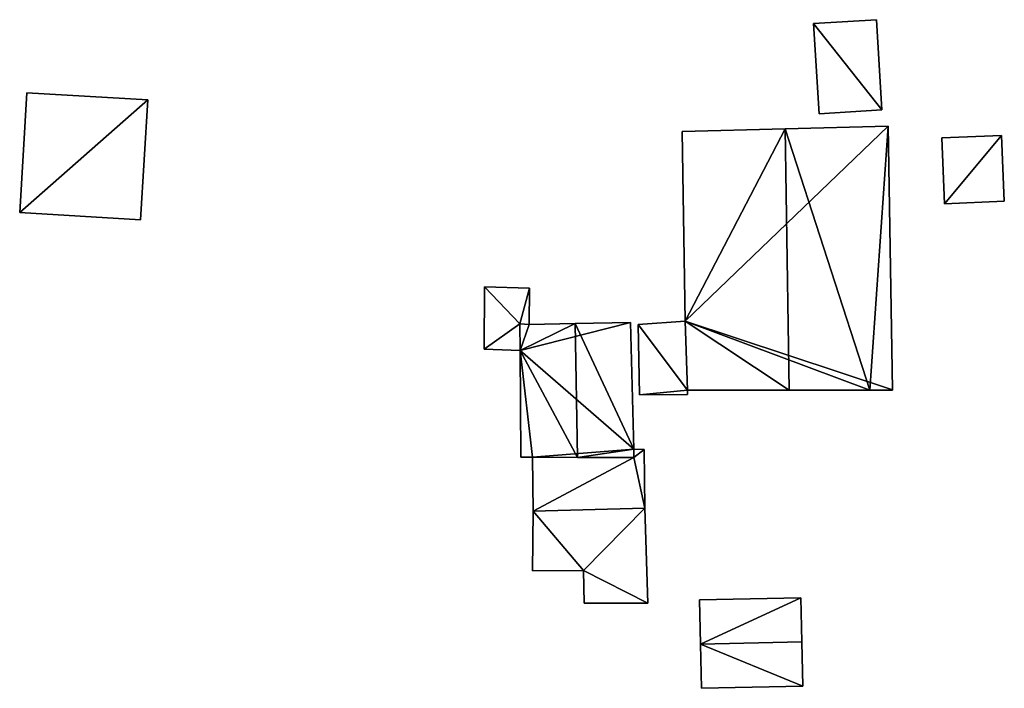
# Model space of a CAD drawing. Units: metres. Extents: x 72492 to 73163, y 351483 to 352007.
# Drawn here: x 72869 to 72913, y 351721 to 351751 of the extents above; entities that cross this region are included whole.
import ezdxf

# ---------------------------------------------------------------- set-up
doc = ezdxf.new("R2010")
doc.units = ezdxf.units.M
for name, color, linetype in [('FacadeFaces', 33, 'Continuous'), ('FloorBoundary', 4, 'Continuous'), ('FloorFaces', 250, 'Continuous'), ('OuterEaves', 4, 'Continuous'), ('RoofFaces', 24, 'Continuous'), ('RoofLines', 2, 'Continuous')]:
    doc.layers.add(name, color=color, linetype=linetype)

msp = doc.modelspace()

# ---------------------------------------------------------------- linework, layer by layer
at = {"layer": 'FacadeFaces'}
for points in [[(72907.215, 351751.03, 255.725), (72904.406, 351750.861, 253.528), (72904.406, 351750.861, 255.725), (72907.215, 351751.03, 255.725)], [(72907.215, 351751.03, 253.528), (72904.406, 351750.861, 253.528), (72907.215, 351751.03, 255.725), (72907.215, 351751.03, 253.528)], [(72904.406, 351750.861, 255.725), (72904.648, 351746.834, 253.528), (72904.648, 351746.834, 255.725), (72904.406, 351750.861, 255.725)], [(72904.406, 351750.861, 253.528), (72904.648, 351746.834, 253.528), (72904.406, 351750.861, 255.725), (72904.406, 351750.861, 253.528)], [(72907.457, 351747.003, 255.725), (72907.457, 351747.003, 253.528), (72907.215, 351751.03, 255.725), (72907.457, 351747.003, 255.725)], [(72907.215, 351751.03, 255.725), (72907.457, 351747.003, 253.528), (72907.215, 351751.03, 253.528), (72907.215, 351751.03, 255.725)], [(72869.272, 351747.77, 261.967), (72869.272, 351747.77, 257.505), (72868.954, 351742.426, 260.932), (72869.272, 351747.77, 261.967)], [(72869.272, 351747.77, 257.505), (72868.954, 351742.426, 257.505), (72868.954, 351742.426, 260.932), (72869.272, 351747.77, 257.505)], [(72874.671, 351747.449, 261.967), (72874.671, 351747.449, 257.505), (72869.272, 351747.77, 261.967), (72874.671, 351747.449, 261.967)], [(72869.272, 351747.77, 261.967), (72874.671, 351747.449, 257.505), (72869.272, 351747.77, 257.505), (72869.272, 351747.77, 261.967)], [(72874.354, 351742.105, 260.932), (72874.671, 351747.449, 257.505), (72874.671, 351747.449, 261.967), (72874.354, 351742.105, 260.932)], [(72874.354, 351742.105, 257.505), (72874.671, 351747.449, 257.505), (72874.354, 351742.105, 260.932), (72874.354, 351742.105, 257.505)], [(72904.648, 351746.834, 255.725), (72907.457, 351747.003, 253.528), (72907.457, 351747.003, 255.725), (72904.648, 351746.834, 255.725)], [(72904.648, 351746.834, 253.528), (72907.457, 351747.003, 253.528), (72904.648, 351746.834, 255.725), (72904.648, 351746.834, 253.528)], [(72903.13, 351746.165, 256.908), (72903.13, 351746.165, 253.133), (72898.539, 351746.045, 255.697), (72903.13, 351746.165, 256.908)], [(72898.539, 351746.045, 255.697), (72903.13, 351746.165, 253.133), (72898.539, 351746.045, 253.133), (72898.539, 351746.045, 255.697)], [(72898.539, 351746.045, 255.697), (72898.666, 351737.582, 253.133), (72898.666, 351737.582, 255.697), (72898.539, 351746.045, 255.697)], [(72898.539, 351746.045, 253.133), (72898.666, 351737.582, 253.133), (72898.539, 351746.045, 255.697), (72898.539, 351746.045, 253.133)], [(72907.739, 351746.285, 255.693), (72903.13, 351746.165, 253.133), (72903.13, 351746.165, 256.908), (72907.739, 351746.285, 255.693)], [(72907.739, 351746.285, 253.133), (72903.13, 351746.165, 253.133), (72907.739, 351746.285, 255.693), (72907.739, 351746.285, 253.133)], [(72907.92, 351734.518, 255.693), (72907.739, 351746.285, 253.133), (72907.739, 351746.285, 255.693), (72907.92, 351734.518, 255.693)], [(72907.92, 351734.518, 253.133), (72907.739, 351746.285, 253.133), (72907.92, 351734.518, 255.693), (72907.92, 351734.518, 253.133)], [(72912.797, 351745.865, 254.894), (72912.797, 351745.865, 253.02), (72910.133, 351745.754, 254.894), (72912.797, 351745.865, 254.894)], [(72910.133, 351745.754, 254.894), (72912.797, 351745.865, 253.02), (72910.133, 351745.754, 253.02), (72910.133, 351745.754, 254.894)], [(72910.133, 351745.754, 254.894), (72910.255, 351742.819, 253.02), (72910.255, 351742.819, 254.894), (72910.133, 351745.754, 254.894)], [(72910.133, 351745.754, 253.02), (72910.255, 351742.819, 253.02), (72910.133, 351745.754, 254.894), (72910.133, 351745.754, 253.02)], [(72912.919, 351742.929, 254.894), (72912.797, 351745.865, 253.02), (72912.797, 351745.865, 254.894), (72912.919, 351742.929, 254.894)], [(72912.919, 351742.929, 253.02), (72912.797, 351745.865, 253.02), (72912.919, 351742.929, 254.894), (72912.919, 351742.929, 253.02)], [(72910.255, 351742.819, 254.894), (72912.919, 351742.929, 253.02), (72912.919, 351742.929, 254.894), (72910.255, 351742.819, 254.894)], [(72910.255, 351742.819, 253.02), (72912.919, 351742.929, 253.02), (72910.255, 351742.819, 254.894), (72910.255, 351742.819, 253.02)], [(72868.954, 351742.426, 260.932), (72874.354, 351742.105, 257.505), (72874.354, 351742.105, 260.932), (72868.954, 351742.426, 260.932)], [(72868.954, 351742.426, 257.505), (72874.354, 351742.105, 257.505), (72868.954, 351742.426, 260.932), (72868.954, 351742.426, 257.505)], [(72889.709, 351739.104, 256.825), (72889.687, 351736.32, 255.476), (72889.687, 351736.32, 256.825), (72889.709, 351739.104, 256.825)], [(72889.709, 351739.104, 255.476), (72889.687, 351736.32, 255.476), (72889.709, 351739.104, 256.825), (72889.709, 351739.104, 255.476)], [(72891.721, 351739.048, 256.825), (72889.709, 351739.104, 255.476), (72889.709, 351739.104, 256.825), (72891.721, 351739.048, 256.825)], [(72891.721, 351739.048, 255.476), (72889.709, 351739.104, 255.476), (72891.721, 351739.048, 256.825), (72891.721, 351739.048, 255.476)], [(72891.705, 351737.43, 256.825), (72891.721, 351739.048, 255.476), (72891.721, 351739.048, 256.825), (72891.705, 351737.43, 256.825)], [(72891.705, 351737.43, 255.476), (72891.721, 351739.048, 255.476), (72891.705, 351737.43, 256.825), (72891.705, 351737.43, 255.476)], [(72891.286, 351737.453, 257.475), (72891.3, 351736.262, 254.288), (72891.3, 351736.262, 257.475), (72891.286, 351737.453, 257.475)], [(72891.286, 351737.453, 254.288), (72891.3, 351736.262, 254.288), (72891.286, 351737.453, 257.475), (72891.286, 351737.453, 254.288)], [(72891.705, 351737.43, 257.614), (72891.705, 351737.43, 254.288), (72891.286, 351737.453, 257.475), (72891.705, 351737.43, 257.614)], [(72891.286, 351737.453, 257.475), (72891.705, 351737.43, 254.288), (72891.286, 351737.453, 254.288), (72891.286, 351737.453, 257.475)], [(72891.3, 351736.262, 256.825), (72891.286, 351737.453, 255.476), (72891.286, 351737.453, 256.825), (72891.3, 351736.262, 256.825)], [(72891.3, 351736.262, 255.476), (72891.286, 351737.453, 255.476), (72891.3, 351736.262, 256.825), (72891.3, 351736.262, 255.476)], [(72891.286, 351737.453, 256.825), (72891.286, 351737.453, 255.476), (72891.705, 351737.43, 256.825), (72891.286, 351737.453, 256.825)], [(72891.705, 351737.43, 256.825), (72891.286, 351737.453, 255.476), (72891.705, 351737.43, 255.476), (72891.705, 351737.43, 256.825)], [(72893.759, 351737.471, 258.294), (72893.759, 351737.471, 254.288), (72891.705, 351737.43, 257.614), (72893.759, 351737.471, 258.294)], [(72893.759, 351737.471, 254.288), (72891.705, 351737.43, 254.288), (72891.705, 351737.43, 257.614), (72893.759, 351737.471, 254.288)], [(72896.222, 351737.519, 257.478), (72893.759, 351737.471, 254.288), (72893.759, 351737.471, 258.294), (72896.222, 351737.519, 257.478)], [(72896.222, 351737.519, 254.288), (72893.759, 351737.471, 254.288), (72896.222, 351737.519, 257.478), (72896.222, 351737.519, 254.288)], [(72896.371, 351731.863, 257.468), (72896.222, 351737.519, 254.288), (72896.222, 351737.519, 257.478), (72896.371, 351731.863, 257.468)], [(72896.371, 351731.863, 254.288), (72896.222, 351737.519, 254.288), (72896.371, 351731.863, 257.468), (72896.371, 351731.863, 254.288)], [(72898.666, 351737.582, 255.202), (72896.571, 351737.426, 253.58), (72896.571, 351737.426, 255.202), (72898.666, 351737.582, 255.202)], [(72898.666, 351737.582, 253.58), (72896.571, 351737.426, 253.58), (72898.666, 351737.582, 255.202), (72898.666, 351737.582, 253.58)], [(72896.571, 351737.426, 255.202), (72896.571, 351737.426, 253.58), (72896.63, 351734.295, 255.202), (72896.571, 351737.426, 255.202)], [(72896.63, 351734.295, 255.202), (72896.571, 351737.426, 253.58), (72896.63, 351734.295, 253.58), (72896.63, 351734.295, 255.202)], [(72898.666, 351737.582, 255.697), (72898.777, 351734.5, 253.133), (72898.777, 351734.5, 255.713), (72898.666, 351737.582, 255.697)], [(72898.666, 351737.582, 253.133), (72898.777, 351734.5, 253.133), (72898.666, 351737.582, 255.697), (72898.666, 351737.582, 253.133)], [(72898.777, 351734.5, 255.202), (72898.666, 351737.582, 253.58), (72898.666, 351737.582, 255.202), (72898.777, 351734.5, 255.202)], [(72898.777, 351734.5, 253.58), (72898.666, 351737.582, 253.58), (72898.777, 351734.5, 255.202), (72898.777, 351734.5, 253.58)], [(72889.687, 351736.32, 256.825), (72891.3, 351736.262, 255.476), (72891.3, 351736.262, 256.825), (72889.687, 351736.32, 256.825)], [(72889.687, 351736.32, 255.476), (72891.3, 351736.262, 255.476), (72889.687, 351736.32, 256.825), (72889.687, 351736.32, 255.476)], [(72891.3, 351736.262, 257.475), (72891.3, 351736.262, 254.288), (72891.338, 351731.505, 257.467), (72891.3, 351736.262, 257.475)], [(72891.3, 351736.262, 254.288), (72891.338, 351731.505, 254.288), (72891.338, 351731.505, 257.467), (72891.3, 351736.262, 254.288)], [(72907.92, 351734.49, 255.693), (72907.92, 351734.49, 253.133), (72907.92, 351734.518, 255.693), (72907.92, 351734.49, 255.693)], [(72907.92, 351734.49, 253.133), (72907.92, 351734.518, 253.133), (72907.92, 351734.518, 255.693), (72907.92, 351734.49, 253.133)], [(72896.63, 351734.295, 255.202), (72898.777, 351734.3, 253.58), (72898.777, 351734.3, 255.202), (72896.63, 351734.295, 255.202)], [(72896.63, 351734.295, 253.58), (72898.777, 351734.3, 253.58), (72896.63, 351734.295, 255.202), (72896.63, 351734.295, 253.58)], [(72898.777, 351734.5, 255.713), (72903.309, 351734.495, 253.133), (72903.309, 351734.495, 256.908), (72898.777, 351734.5, 255.713)], [(72898.777, 351734.5, 253.133), (72903.309, 351734.495, 253.133), (72898.777, 351734.5, 255.713), (72898.777, 351734.5, 253.133)], [(72898.777, 351734.3, 255.202), (72898.777, 351734.5, 253.58), (72898.777, 351734.5, 255.202), (72898.777, 351734.3, 255.202)], [(72898.777, 351734.3, 253.58), (72898.777, 351734.5, 253.58), (72898.777, 351734.3, 255.202), (72898.777, 351734.3, 253.58)], [(72903.309, 351734.495, 256.908), (72903.309, 351734.495, 253.133), (72906.909, 351734.491, 255.959), (72903.309, 351734.495, 256.908)], [(72903.309, 351734.495, 253.133), (72906.909, 351734.491, 253.133), (72906.909, 351734.491, 255.959), (72903.309, 351734.495, 253.133)], [(72906.909, 351734.491, 255.959), (72906.909, 351734.491, 253.133), (72907.92, 351734.49, 255.693), (72906.909, 351734.491, 255.959)], [(72906.909, 351734.491, 253.133), (72907.92, 351734.49, 253.133), (72907.92, 351734.49, 255.693), (72906.909, 351734.491, 253.133)], [(72891.338, 351731.505, 257.467), (72891.856, 351731.503, 254.288), (72891.856, 351731.503, 257.639), (72891.338, 351731.505, 257.467)], [(72891.338, 351731.505, 254.288), (72891.856, 351731.503, 254.288), (72891.338, 351731.505, 257.467), (72891.338, 351731.505, 254.288)], [(72891.856, 351731.503, 257.639), (72893.859, 351731.498, 254.288), (72893.859, 351731.498, 258.302), (72891.856, 351731.503, 257.639)], [(72891.856, 351731.503, 254.288), (72893.859, 351731.498, 254.288), (72891.856, 351731.503, 257.639), (72891.856, 351731.503, 254.288)], [(72896.37, 351731.492, 255.503), (72891.856, 351731.503, 253.984), (72891.856, 351731.503, 255.503), (72896.37, 351731.492, 255.503)], [(72896.37, 351731.492, 253.984), (72891.856, 351731.503, 253.984), (72896.37, 351731.492, 255.503), (72896.37, 351731.492, 253.984)], [(72891.856, 351731.503, 255.503), (72891.882, 351729.1, 253.984), (72891.882, 351729.1, 255.503), (72891.856, 351731.503, 255.503)], [(72891.856, 351731.503, 253.984), (72891.882, 351729.1, 253.984), (72891.856, 351731.503, 255.503), (72891.856, 351731.503, 253.984)], [(72893.859, 351731.498, 258.302), (72893.859, 351731.498, 254.288), (72896.37, 351731.492, 257.471), (72893.859, 351731.498, 258.302)], [(72893.859, 351731.498, 254.288), (72896.37, 351731.492, 254.288), (72896.37, 351731.492, 257.471), (72893.859, 351731.498, 254.288)], [(72896.37, 351731.492, 257.471), (72896.37, 351731.492, 254.288), (72896.371, 351731.863, 257.468), (72896.37, 351731.492, 257.471)], [(72896.37, 351731.492, 254.288), (72896.371, 351731.863, 254.288), (72896.371, 351731.863, 257.468), (72896.37, 351731.492, 254.288)], [(72896.371, 351731.863, 255.503), (72896.37, 351731.492, 253.984), (72896.37, 351731.492, 255.503), (72896.371, 351731.863, 255.503)], [(72896.371, 351731.863, 253.984), (72896.37, 351731.492, 253.984), (72896.371, 351731.863, 255.503), (72896.371, 351731.863, 253.984)], [(72896.843, 351731.841, 255.503), (72896.371, 351731.863, 253.984), (72896.371, 351731.863, 255.503), (72896.843, 351731.841, 255.503)], [(72896.843, 351731.841, 253.984), (72896.371, 351731.863, 253.984), (72896.843, 351731.841, 255.503), (72896.843, 351731.841, 253.984)], [(72896.861, 351729.228, 255.503), (72896.861, 351729.228, 253.984), (72896.843, 351731.841, 255.503), (72896.861, 351729.228, 255.503)], [(72896.843, 351731.841, 255.503), (72896.861, 351729.228, 253.984), (72896.843, 351731.841, 253.984), (72896.843, 351731.841, 255.503)], [(72891.882, 351729.1, 255.566), (72891.854, 351726.432, 253.906), (72891.854, 351726.432, 255.582), (72891.882, 351729.1, 255.566)], [(72891.882, 351729.1, 253.906), (72891.854, 351726.432, 253.906), (72891.882, 351729.1, 255.566), (72891.882, 351729.1, 253.906)], [(72896.861, 351729.228, 254.84), (72891.882, 351729.1, 253.906), (72891.882, 351729.1, 255.566), (72896.861, 351729.228, 254.84)], [(72896.861, 351729.228, 253.906), (72891.882, 351729.1, 253.906), (72896.861, 351729.228, 254.84), (72896.861, 351729.228, 253.906)], [(72891.882, 351729.1, 255.503), (72896.861, 351729.228, 253.984), (72896.861, 351729.228, 255.503), (72891.882, 351729.1, 255.503)], [(72891.882, 351729.1, 253.984), (72896.861, 351729.228, 253.984), (72891.882, 351729.1, 255.503), (72891.882, 351729.1, 253.984)], [(72897, 351724.992, 254.84), (72896.861, 351729.228, 253.906), (72896.861, 351729.228, 254.84), (72897, 351724.992, 254.84)], [(72897, 351724.992, 253.906), (72896.861, 351729.228, 253.906), (72897, 351724.992, 254.84), (72897, 351724.992, 253.906)], [(72891.854, 351726.432, 255.582), (72891.854, 351726.432, 253.906), (72894.132, 351726.453, 255.251), (72891.854, 351726.432, 255.582)], [(72891.854, 351726.432, 253.906), (72894.132, 351726.453, 253.906), (72894.132, 351726.453, 255.251), (72891.854, 351726.432, 253.906)], [(72894.132, 351726.453, 255.251), (72894.156, 351724.983, 253.906), (72894.156, 351724.983, 255.254), (72894.132, 351726.453, 255.251)], [(72894.132, 351726.453, 255.251), (72894.132, 351726.453, 253.906), (72894.156, 351724.983, 253.906), (72894.132, 351726.453, 255.251)], [(72894.156, 351724.983, 255.254), (72894.156, 351724.983, 253.906), (72897, 351724.992, 254.84), (72894.156, 351724.983, 255.254)], [(72894.156, 351724.983, 253.906), (72897, 351724.992, 253.906), (72897, 351724.992, 254.84), (72894.156, 351724.983, 253.906)], [(72903.837, 351725.235, 255.438), (72903.837, 351725.235, 252.985), (72899.304, 351725.135, 255.438), (72903.837, 351725.235, 255.438)], [(72899.304, 351725.135, 255.438), (72903.837, 351725.235, 252.985), (72899.304, 351725.135, 252.985), (72899.304, 351725.135, 255.438)], [(72899.304, 351725.135, 255.438), (72899.348, 351723.163, 252.985), (72899.348, 351723.163, 255.636), (72899.304, 351725.135, 255.438)], [(72899.304, 351725.135, 252.985), (72899.348, 351723.163, 252.985), (72899.304, 351725.135, 255.438), (72899.304, 351725.135, 252.985)], [(72903.881, 351723.263, 255.636), (72903.881, 351723.263, 252.985), (72903.837, 351725.235, 255.438), (72903.881, 351723.263, 255.636)], [(72903.881, 351723.263, 252.985), (72903.837, 351725.235, 252.985), (72903.837, 351725.235, 255.438), (72903.881, 351723.263, 252.985)], [(72899.348, 351723.163, 255.636), (72899.348, 351723.163, 252.985), (72899.391, 351721.191, 255.438), (72899.348, 351723.163, 255.636)], [(72899.348, 351723.163, 252.985), (72899.391, 351721.191, 252.985), (72899.391, 351721.191, 255.438), (72899.348, 351723.163, 252.985)], [(72903.924, 351721.291, 255.438), (72903.881, 351723.263, 252.985), (72903.881, 351723.263, 255.636), (72903.924, 351721.291, 255.438)], [(72903.924, 351721.291, 252.985), (72903.881, 351723.263, 252.985), (72903.924, 351721.291, 255.438), (72903.924, 351721.291, 252.985)], [(72899.391, 351721.191, 255.438), (72903.924, 351721.291, 252.985), (72903.924, 351721.291, 255.438), (72899.391, 351721.191, 255.438)], [(72899.391, 351721.191, 252.985), (72903.924, 351721.291, 252.985), (72899.391, 351721.191, 255.438), (72899.391, 351721.191, 252.985)]]:
    msp.add_3dface(points, dxfattribs=at)
at = {"layer": 'FloorBoundary'}
for points in [[(72907.215, 351751.03, 253.528), (72904.406, 351750.861, 253.528), (72904.648, 351746.834, 253.528), (72907.457, 351747.003, 253.528), (72907.215, 351751.03, 253.528)], [(72869.272, 351747.77, 257.505), (72868.954, 351742.426, 257.505), (72874.354, 351742.105, 257.505), (72874.671, 351747.449, 257.505), (72869.272, 351747.77, 257.505)], [(72898.539, 351746.045, 253.133), (72898.666, 351737.582, 253.133), (72898.777, 351734.5, 253.133), (72903.309, 351734.495, 253.133), (72906.909, 351734.491, 253.133), (72907.92, 351734.49, 253.133), (72907.92, 351734.518, 253.133), (72907.739, 351746.285, 253.133), (72903.13, 351746.165, 253.133), (72898.539, 351746.045, 253.133)], [(72910.133, 351745.754, 253.02), (72910.255, 351742.819, 253.02), (72912.919, 351742.929, 253.02), (72912.797, 351745.865, 253.02), (72910.133, 351745.754, 253.02)], [(72891.705, 351737.43, 255.476), (72891.721, 351739.048, 255.476), (72889.709, 351739.104, 255.476), (72889.687, 351736.32, 255.476), (72891.3, 351736.262, 255.476), (72891.286, 351737.453, 255.476), (72891.705, 351737.43, 255.476)], [(72891.286, 351737.453, 254.288), (72891.3, 351736.262, 254.288), (72891.338, 351731.505, 254.288), (72891.856, 351731.503, 254.288), (72893.859, 351731.498, 254.288), (72896.37, 351731.492, 254.288), (72896.371, 351731.863, 254.288), (72896.222, 351737.519, 254.288), (72893.759, 351737.471, 254.288), (72891.705, 351737.43, 254.288), (72891.286, 351737.453, 254.288)], [(72896.63, 351734.295, 253.58), (72898.777, 351734.3, 253.58), (72898.777, 351734.5, 253.58), (72898.666, 351737.582, 253.58), (72896.571, 351737.426, 253.58), (72896.63, 351734.295, 253.58)], [(72896.843, 351731.841, 253.984), (72896.371, 351731.863, 253.984), (72896.37, 351731.492, 253.984), (72891.856, 351731.503, 253.984), (72891.882, 351729.1, 253.984), (72896.861, 351729.228, 253.984), (72896.843, 351731.841, 253.984)], [(72894.156, 351724.983, 253.906), (72897, 351724.992, 253.906), (72896.861, 351729.228, 253.906), (72891.882, 351729.1, 253.906), (72891.854, 351726.432, 253.906), (72894.132, 351726.453, 253.906), (72894.156, 351724.983, 253.906)], [(72899.304, 351725.135, 252.985), (72899.348, 351723.163, 252.985), (72899.391, 351721.191, 252.985), (72903.924, 351721.291, 252.985), (72903.881, 351723.263, 252.985), (72903.837, 351725.235, 252.985), (72899.304, 351725.135, 252.985)]]:
    msp.add_polyline3d(points, dxfattribs=at)
at = {"layer": 'FloorFaces'}
for points in [[(72907.215, 351751.03, 253.528), (72907.457, 351747.003, 253.528), (72904.406, 351750.861, 253.528), (72907.215, 351751.03, 253.528)], [(72904.406, 351750.861, 253.528), (72907.457, 351747.003, 253.528), (72904.648, 351746.834, 253.528), (72904.406, 351750.861, 253.528)], [(72869.272, 351747.77, 257.505), (72874.671, 351747.449, 257.505), (72868.954, 351742.426, 257.505), (72869.272, 351747.77, 257.505)], [(72868.954, 351742.426, 257.505), (72874.671, 351747.449, 257.505), (72874.354, 351742.105, 257.505), (72868.954, 351742.426, 257.505)], [(72898.539, 351746.045, 253.133), (72903.13, 351746.165, 253.133), (72898.666, 351737.582, 253.133), (72898.539, 351746.045, 253.133)], [(72898.666, 351737.582, 253.133), (72907.739, 351746.285, 253.133), (72907.92, 351734.518, 253.133), (72898.666, 351737.582, 253.133)], [(72898.666, 351737.582, 253.133), (72903.13, 351746.165, 253.133), (72907.739, 351746.285, 253.133), (72898.666, 351737.582, 253.133)], [(72910.133, 351745.754, 253.02), (72912.797, 351745.865, 253.02), (72910.255, 351742.819, 253.02), (72910.133, 351745.754, 253.02)], [(72910.255, 351742.819, 253.02), (72912.797, 351745.865, 253.02), (72912.919, 351742.929, 253.02), (72910.255, 351742.819, 253.02)], [(72889.709, 351739.104, 255.476), (72891.286, 351737.453, 255.476), (72889.687, 351736.32, 255.476), (72889.709, 351739.104, 255.476)], [(72891.721, 351739.048, 255.476), (72891.286, 351737.453, 255.476), (72889.709, 351739.104, 255.476), (72891.721, 351739.048, 255.476)], [(72891.705, 351737.43, 255.476), (72891.286, 351737.453, 255.476), (72891.721, 351739.048, 255.476), (72891.705, 351737.43, 255.476)], [(72889.687, 351736.32, 255.476), (72891.286, 351737.453, 255.476), (72891.3, 351736.262, 255.476), (72889.687, 351736.32, 255.476)], [(72891.286, 351737.453, 254.288), (72891.705, 351737.43, 254.288), (72891.3, 351736.262, 254.288), (72891.286, 351737.453, 254.288)], [(72891.3, 351736.262, 254.288), (72896.222, 351737.519, 254.288), (72896.371, 351731.863, 254.288), (72891.3, 351736.262, 254.288)], [(72891.3, 351736.262, 254.288), (72893.759, 351737.471, 254.288), (72896.222, 351737.519, 254.288), (72891.3, 351736.262, 254.288)], [(72891.3, 351736.262, 254.288), (72891.705, 351737.43, 254.288), (72893.759, 351737.471, 254.288), (72891.3, 351736.262, 254.288)], [(72898.777, 351734.5, 253.58), (72896.571, 351737.426, 253.58), (72898.666, 351737.582, 253.58), (72898.777, 351734.5, 253.58)], [(72896.63, 351734.295, 253.58), (72896.571, 351737.426, 253.58), (72898.777, 351734.5, 253.58), (72896.63, 351734.295, 253.58)], [(72898.666, 351737.582, 253.133), (72903.309, 351734.495, 253.133), (72898.777, 351734.5, 253.133), (72898.666, 351737.582, 253.133)], [(72898.666, 351737.582, 253.133), (72906.909, 351734.491, 253.133), (72903.309, 351734.495, 253.133), (72898.666, 351737.582, 253.133)], [(72898.666, 351737.582, 253.133), (72907.92, 351734.518, 253.133), (72906.909, 351734.491, 253.133), (72898.666, 351737.582, 253.133)], [(72891.3, 351736.262, 254.288), (72891.856, 351731.503, 254.288), (72891.338, 351731.505, 254.288), (72891.3, 351736.262, 254.288)], [(72891.3, 351736.262, 254.288), (72896.371, 351731.863, 254.288), (72891.856, 351731.503, 254.288), (72891.3, 351736.262, 254.288)], [(72906.909, 351734.491, 253.133), (72907.92, 351734.518, 253.133), (72907.92, 351734.49, 253.133), (72906.909, 351734.491, 253.133)], [(72896.63, 351734.295, 253.58), (72898.777, 351734.5, 253.58), (72898.777, 351734.3, 253.58), (72896.63, 351734.295, 253.58)], [(72891.856, 351731.503, 254.288), (72896.371, 351731.863, 254.288), (72893.859, 351731.498, 254.288), (72891.856, 351731.503, 254.288)], [(72896.37, 351731.492, 253.984), (72891.882, 351729.1, 253.984), (72891.856, 351731.503, 253.984), (72896.37, 351731.492, 253.984)], [(72896.37, 351731.492, 253.984), (72896.861, 351729.228, 253.984), (72891.882, 351729.1, 253.984), (72896.37, 351731.492, 253.984)], [(72893.859, 351731.498, 254.288), (72896.371, 351731.863, 254.288), (72896.37, 351731.492, 254.288), (72893.859, 351731.498, 254.288)], [(72896.843, 351731.841, 253.984), (72896.37, 351731.492, 253.984), (72896.371, 351731.863, 253.984), (72896.843, 351731.841, 253.984)], [(72896.843, 351731.841, 253.984), (72896.861, 351729.228, 253.984), (72896.37, 351731.492, 253.984), (72896.843, 351731.841, 253.984)], [(72891.882, 351729.1, 253.906), (72894.132, 351726.453, 253.906), (72891.854, 351726.432, 253.906), (72891.882, 351729.1, 253.906)], [(72896.861, 351729.228, 253.906), (72894.132, 351726.453, 253.906), (72891.882, 351729.1, 253.906), (72896.861, 351729.228, 253.906)], [(72897, 351724.992, 253.906), (72894.132, 351726.453, 253.906), (72896.861, 351729.228, 253.906), (72897, 351724.992, 253.906)], [(72894.156, 351724.983, 253.906), (72894.132, 351726.453, 253.906), (72897, 351724.992, 253.906), (72894.156, 351724.983, 253.906)], [(72899.304, 351725.135, 252.985), (72903.837, 351725.235, 252.985), (72899.348, 351723.163, 252.985), (72899.304, 351725.135, 252.985)], [(72899.348, 351723.163, 252.985), (72903.837, 351725.235, 252.985), (72903.881, 351723.263, 252.985), (72899.348, 351723.163, 252.985)], [(72899.348, 351723.163, 252.985), (72903.881, 351723.263, 252.985), (72903.924, 351721.291, 252.985), (72899.348, 351723.163, 252.985)], [(72899.348, 351723.163, 252.985), (72903.924, 351721.291, 252.985), (72899.391, 351721.191, 252.985), (72899.348, 351723.163, 252.985)]]:
    msp.add_3dface(points, dxfattribs=at)
at = {"layer": 'OuterEaves'}
for points in [[(72907.215, 351751.03, 255.725), (72904.406, 351750.861, 255.725), (72904.648, 351746.834, 255.725), (72907.457, 351747.003, 255.725), (72907.215, 351751.03, 255.725)], [(72869.272, 351747.77, 261.967), (72868.954, 351742.426, 260.932), (72874.354, 351742.105, 260.932), (72874.671, 351747.449, 261.967), (72869.272, 351747.77, 261.967)], [(72907.92, 351734.49, 255.693), (72907.92, 351734.518, 255.693), (72907.739, 351746.285, 255.693), (72903.13, 351746.165, 256.908), (72898.539, 351746.045, 255.697), (72898.666, 351737.582, 255.697), (72898.777, 351734.5, 255.713), (72903.309, 351734.495, 256.908), (72906.909, 351734.491, 255.959), (72907.92, 351734.49, 255.693)], [(72910.133, 351745.754, 254.894), (72910.255, 351742.819, 254.894), (72912.919, 351742.929, 254.894), (72912.797, 351745.865, 254.894), (72910.133, 351745.754, 254.894)], [(72891.705, 351737.43, 256.825), (72891.721, 351739.048, 256.825), (72889.709, 351739.104, 256.825), (72889.687, 351736.32, 256.825), (72891.3, 351736.262, 256.825), (72891.286, 351737.453, 256.825), (72891.705, 351737.43, 256.825)], [(72891.338, 351731.505, 257.467), (72891.856, 351731.503, 257.639), (72893.859, 351731.498, 258.302), (72896.37, 351731.492, 257.471), (72896.371, 351731.863, 257.468), (72896.222, 351737.519, 257.478), (72893.759, 351737.471, 258.294), (72891.705, 351737.43, 257.614), (72891.286, 351737.453, 257.475), (72891.3, 351736.262, 257.475), (72891.338, 351731.505, 257.467)], [(72896.63, 351734.295, 255.202), (72898.777, 351734.3, 255.202), (72898.777, 351734.5, 255.202), (72898.666, 351737.582, 255.202), (72896.571, 351737.426, 255.202), (72896.63, 351734.295, 255.202)], [(72896.843, 351731.841, 255.503), (72896.371, 351731.863, 255.503), (72896.37, 351731.492, 255.503), (72891.856, 351731.503, 255.503), (72891.882, 351729.1, 255.503), (72896.861, 351729.228, 255.503), (72896.843, 351731.841, 255.503)], [(72894.156, 351724.983, 255.254), (72897, 351724.992, 254.84), (72896.861, 351729.228, 254.84), (72891.882, 351729.1, 255.566), (72891.854, 351726.432, 255.582), (72894.132, 351726.453, 255.251), (72894.156, 351724.983, 255.254)], [(72899.391, 351721.191, 255.438), (72903.924, 351721.291, 255.438), (72903.881, 351723.263, 255.636), (72903.837, 351725.235, 255.438), (72899.304, 351725.135, 255.438), (72899.348, 351723.163, 255.636), (72899.391, 351721.191, 255.438)]]:
    msp.add_polyline3d(points, dxfattribs=at)
at = {"layer": 'RoofFaces'}
for points in [[(72904.406, 351750.861, 255.725), (72907.457, 351747.003, 255.725), (72907.215, 351751.03, 255.725), (72904.406, 351750.861, 255.725)], [(72904.648, 351746.834, 255.725), (72907.457, 351747.003, 255.725), (72904.406, 351750.861, 255.725), (72904.648, 351746.834, 255.725)], [(72868.954, 351742.426, 260.932), (72874.671, 351747.449, 261.967), (72869.272, 351747.77, 261.967), (72868.954, 351742.426, 260.932)], [(72874.354, 351742.105, 260.932), (72874.671, 351747.449, 261.967), (72868.954, 351742.426, 260.932), (72874.354, 351742.105, 260.932)], [(72898.539, 351746.045, 255.697), (72898.666, 351737.582, 255.697), (72903.13, 351746.165, 256.908), (72898.539, 351746.045, 255.697)], [(72898.666, 351737.582, 255.697), (72903.309, 351734.495, 256.908), (72903.13, 351746.165, 256.908), (72898.666, 351737.582, 255.697)], [(72903.13, 351746.165, 256.908), (72906.909, 351734.491, 255.959), (72907.739, 351746.285, 255.693), (72903.13, 351746.165, 256.908)], [(72903.309, 351734.495, 256.908), (72906.909, 351734.491, 255.959), (72903.13, 351746.165, 256.908), (72903.309, 351734.495, 256.908)], [(72907.739, 351746.285, 255.693), (72906.909, 351734.491, 255.959), (72907.92, 351734.518, 255.693), (72907.739, 351746.285, 255.693)], [(72910.255, 351742.819, 254.894), (72912.797, 351745.865, 254.894), (72910.133, 351745.754, 254.894), (72910.255, 351742.819, 254.894)], [(72912.919, 351742.929, 254.894), (72912.797, 351745.865, 254.894), (72910.255, 351742.819, 254.894), (72912.919, 351742.929, 254.894)], [(72889.687, 351736.32, 256.825), (72891.286, 351737.453, 256.825), (72889.709, 351739.104, 256.825), (72889.687, 351736.32, 256.825)], [(72889.709, 351739.104, 256.825), (72891.286, 351737.453, 256.825), (72891.721, 351739.048, 256.825), (72889.709, 351739.104, 256.825)], [(72891.721, 351739.048, 256.825), (72891.286, 351737.453, 256.825), (72891.705, 351737.43, 256.825), (72891.721, 351739.048, 256.825)], [(72891.3, 351736.262, 256.825), (72891.286, 351737.453, 256.825), (72889.687, 351736.32, 256.825), (72891.3, 351736.262, 256.825)], [(72891.286, 351737.453, 257.475), (72891.3, 351736.262, 257.475), (72891.705, 351737.43, 257.614), (72891.286, 351737.453, 257.475)], [(72893.759, 351737.471, 258.294), (72891.3, 351736.262, 257.475), (72893.859, 351731.498, 258.302), (72893.759, 351737.471, 258.294)], [(72891.705, 351737.43, 257.614), (72891.3, 351736.262, 257.475), (72893.759, 351737.471, 258.294), (72891.705, 351737.43, 257.614)], [(72896.222, 351737.519, 257.478), (72893.759, 351737.471, 258.294), (72896.371, 351731.863, 257.468), (72896.222, 351737.519, 257.478)], [(72896.371, 351731.863, 257.468), (72893.759, 351737.471, 258.294), (72893.859, 351731.498, 258.302), (72896.371, 351731.863, 257.468)], [(72898.666, 351737.582, 255.202), (72896.571, 351737.426, 255.202), (72898.777, 351734.5, 255.202), (72898.666, 351737.582, 255.202)], [(72898.777, 351734.5, 255.202), (72896.571, 351737.426, 255.202), (72896.63, 351734.295, 255.202), (72898.777, 351734.5, 255.202)], [(72898.777, 351734.5, 255.713), (72903.309, 351734.495, 256.908), (72898.666, 351737.582, 255.697), (72898.777, 351734.5, 255.713)], [(72891.856, 351731.503, 257.639), (72891.3, 351736.262, 257.475), (72891.338, 351731.505, 257.467), (72891.856, 351731.503, 257.639)], [(72893.859, 351731.498, 258.302), (72891.3, 351736.262, 257.475), (72891.856, 351731.503, 257.639), (72893.859, 351731.498, 258.302)], [(72907.92, 351734.518, 255.693), (72906.909, 351734.491, 255.959), (72907.92, 351734.49, 255.693), (72907.92, 351734.518, 255.693)], [(72898.777, 351734.3, 255.202), (72898.777, 351734.5, 255.202), (72896.63, 351734.295, 255.202), (72898.777, 351734.3, 255.202)], [(72891.856, 351731.503, 255.503), (72891.882, 351729.1, 255.503), (72896.37, 351731.492, 255.503), (72891.856, 351731.503, 255.503)], [(72891.882, 351729.1, 255.503), (72896.861, 351729.228, 255.503), (72896.37, 351731.492, 255.503), (72891.882, 351729.1, 255.503)], [(72896.37, 351731.492, 257.471), (72896.371, 351731.863, 257.468), (72893.859, 351731.498, 258.302), (72896.37, 351731.492, 257.471)], [(72896.371, 351731.863, 255.503), (72896.37, 351731.492, 255.503), (72896.843, 351731.841, 255.503), (72896.371, 351731.863, 255.503)], [(72896.37, 351731.492, 255.503), (72896.861, 351729.228, 255.503), (72896.843, 351731.841, 255.503), (72896.37, 351731.492, 255.503)], [(72891.854, 351726.432, 255.582), (72894.132, 351726.453, 255.251), (72891.882, 351729.1, 255.566), (72891.854, 351726.432, 255.582)], [(72891.882, 351729.1, 255.566), (72894.132, 351726.453, 255.251), (72896.861, 351729.228, 254.84), (72891.882, 351729.1, 255.566)], [(72896.861, 351729.228, 254.84), (72894.132, 351726.453, 255.251), (72897, 351724.992, 254.84), (72896.861, 351729.228, 254.84)], [(72897, 351724.992, 254.84), (72894.132, 351726.453, 255.251), (72894.156, 351724.983, 255.254), (72897, 351724.992, 254.84)], [(72899.304, 351725.135, 255.438), (72899.348, 351723.163, 255.636), (72903.837, 351725.235, 255.438), (72899.304, 351725.135, 255.438)], [(72903.837, 351725.235, 255.438), (72899.348, 351723.163, 255.636), (72903.881, 351723.263, 255.636), (72903.837, 351725.235, 255.438)], [(72903.881, 351723.263, 255.636), (72899.348, 351723.163, 255.636), (72903.924, 351721.291, 255.438), (72903.881, 351723.263, 255.636)], [(72903.924, 351721.291, 255.438), (72899.348, 351723.163, 255.636), (72899.391, 351721.191, 255.438), (72903.924, 351721.291, 255.438)]]:
    msp.add_3dface(points, dxfattribs=at)
at = {"layer": 'RoofLines'}
for points in [[(72903.13, 351746.165, 256.908), (72903.309, 351734.495, 256.908)], [(72893.859, 351731.498, 258.302), (72893.759, 351737.471, 258.294)], [(72903.881, 351723.263, 255.636), (72899.348, 351723.163, 255.636)]]:
    msp.add_polyline3d(points, dxfattribs=at)

doc.saveas('drawing.dxf')
